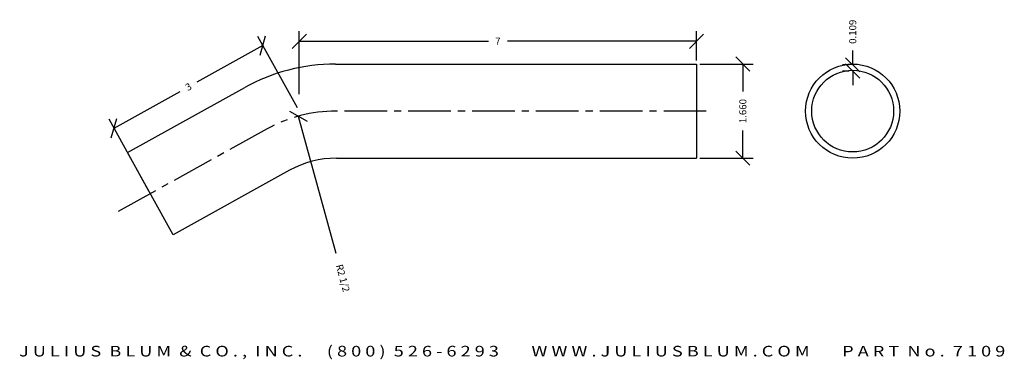
# Model space of a CAD drawing. Extents: x 17.4 to 34.8, y -27.3 to -21.3.
import ezdxf
from ezdxf.enums import TextEntityAlignment as Align

# ---------------------------------------------------------------- set-up
doc = ezdxf.new("R2010")
doc.units = 0
doc.header["$MEASUREMENT"] = 0
doc.linetypes.add('CENTER2', pattern=[1.125, 0.75, -0.125, 0.125, -0.125])
doc.layers.get('0').update_dxf_attribs({"linetype": 'CONTINUOUS'})
doc.layers.get('DEFPOINTS').update_dxf_attribs({"linetype": 'CONTINUOUS'})
for name, color, linetype in [('ADP1DETAIL', 7, 'CONTINUOUS'), ('ADP3DETAIL', 1, 'CONTINUOUS'), ('ADPDIM', 3, 'CONTINUOUS')]:
    doc.layers.add(name, color=color, linetype=linetype)
doc.styles.add('ARIAL_WIDE', font='ARIAL.TTF', dxfattribs={"width": 1.25})
doc.dimstyles.get("Standard").update_dxf_attribs({"dimtxt": 0.18, "dimasz": 0.18, "dimexe": 0.18, "dimexo": 0.0625, "dimgap": 0.09, "dimtad": 0, "dimtih": 1, "dimtoh": 1, "dimdec": 4, "dimzin": 0, "dimtxsty": 'STANDARD', "dimcen": 0.09, "dimazin": 3, "dimtfac": 1, "dimtdec": 4, "dimtofl": 0, "dimtmove": 0, "dimatfit": 3, "dimtolj": 1, "dimtzin": 0})

# ---------------------------------------------------------------- blocks, each defined once
blk = doc.blocks.new('*D1')
at = {"color": 0, "linetype": 'BYBLOCK'}
for p, q in [((22.336, -22.607), (22.336, -21.495)), ((29.336, -22.015), (29.336, -21.495)), ((22.211, -21.8), (22.461, -21.55)), ((22.336, -21.675), (25.669, -21.675)), ((29.336, -21.675), (26.003, -21.675)), ((29.211, -21.8), (29.461, -21.55))]:
    blk.add_line(p, q, dxfattribs=at)
at = {"layer": 'DEFPOINTS', "color": 0, "linetype": 'BYBLOCK'}
for p in [(22.336, -21.675), (29.336, -22.077), (22.336, -22.67)]:
    blk.add_point(p, dxfattribs=at)
at = {"color": 0, "linetype": 'BYBLOCK'}
blk.add_text('7', height=0.125, dxfattribs=at).set_placement((25.836, -21.675), align=Align.MIDDLE_CENTER)
blk = doc.blocks.new('*D2')
at = {"color": 0, "linetype": 'BYBLOCK'}
for p, q in [((22.306, -22.852), (21.608, -21.594)), ((21.647, -21.922), (21.744, -21.582)), ((21.695, -21.752), (20.529, -22.398)), ((19.072, -23.206), (20.238, -22.56)), ((19.682, -24.307), (18.984, -23.049)), ((19.023, -23.376), (19.12, -23.036))]:
    blk.add_line(p, q, dxfattribs=at)
at = {"layer": 'DEFPOINTS', "color": 0, "linetype": 'BYBLOCK'}
for p in [(21.695, -21.752), (22.336, -22.907), (19.712, -24.362)]:
    blk.add_point(p, dxfattribs=at)
at = {"color": 0, "linetype": 'BYBLOCK'}
blk.add_text('3', height=0.125, rotation=29, dxfattribs=at).set_placement((20.384, -22.479), align=Align.MIDDLE_CENTER)
blk = doc.blocks.new('*D3')
at = {"color": 0, "linetype": 'BYBLOCK'}
for p, q in [((22.167, -22.909), (22.474, -23.084)), ((22.32, -22.996), (22.983, -25.41))]:
    blk.add_line(p, q, dxfattribs=at)
at = {"layer": 'DEFPOINTS', "color": 0, "linetype": 'BYBLOCK'}
for p in [(22.32, -22.996), (22.983, -25.407)]:
    blk.add_point(p, dxfattribs=at)
at = {"color": 0, "linetype": 'BYBLOCK'}
blk.add_text('R2 1/2', height=0.125, rotation=285.3586, dxfattribs=at).set_placement((23.105, -25.852), align=Align.MIDDLE_CENTER)
blk = doc.blocks.new('*D0')
at = {"color": 0, "linetype": 'BYBLOCK'}
for p, q in [((33.689, -22.091), (33.689, -21.841)), ((33.814, -22.216), (33.564, -21.966)), ((33.627, -22.091), (33.509, -22.091)), ((33.627, -22.2), (33.509, -22.2)), ((33.814, -22.325), (33.564, -22.075)), ((33.689, -22.2), (33.689, -22.45))]:
    blk.add_line(p, q, dxfattribs=at)
at = {"layer": 'DEFPOINTS', "color": 0, "linetype": 'BYBLOCK'}
for p in [(33.689, -22.091), (33.689, -22.091), (33.689, -22.2)]:
    blk.add_point(p, dxfattribs=at)
at = {"color": 0, "linetype": 'BYBLOCK'}
blk.add_text('0.109', height=0.125, rotation=90, dxfattribs=at).set_placement((33.689, -21.508), align=Align.MIDDLE_CENTER)
blk = doc.blocks.new('*D4')
at = {"color": 0, "linetype": 'BYBLOCK'}
for p, q in [((30.278, -22.202), (30.028, -21.952)), ((29.398, -22.077), (30.333, -22.077)), ((30.153, -22.077), (30.153, -22.563)), ((30.153, -23.737), (30.153, -23.251)), ((29.398, -23.737), (30.333, -23.737)), ((30.278, -23.862), (30.028, -23.612))]:
    blk.add_line(p, q, dxfattribs=at)
at = {"layer": 'DEFPOINTS', "color": 0, "linetype": 'BYBLOCK'}
for p in [(29.336, -22.077), (29.336, -23.737), (30.153, -23.737)]:
    blk.add_point(p, dxfattribs=at)
at = {"color": 0, "linetype": 'BYBLOCK'}
blk.add_text('1.660', height=0.125, rotation=90, dxfattribs=at).set_placement((30.153, -22.907), align=Align.MIDDLE_CENTER)

msp = doc.modelspace()

# ---------------------------------------------------------------- linework, layer by layer
at = {"layer": 'ADP1DETAIL'}
for p, q in [((22.97474, -22.07713), (29.33596, -22.07713)), ((29.33596, -22.07713), (29.33596, -23.73713)), ((19.30971, -23.63562), (21.37487, -22.49088)), ((20.11449, -25.08749), (19.30971, -23.63562)), ((22.99026, -23.73713), (29.33596, -23.73713)), ((22.16608, -23.95028), (20.11449, -25.08749))]:
    msp.add_line(p, q, dxfattribs=at)
for radius in [0.83, 0.721]:
    msp.add_circle((32.08861, -22.90713), radius, dxfattribs=at)
for centre, radius in [((22.97474, -25.37713), 3.3), ((22.99026, -25.43713), 1.7)]:
    msp.add_arc(centre, radius, 90, 119, dxfattribs=at)
at = {"layer": 'ADP3DETAIL', "linetype": 'CENTER2'}
for p, q in [((29.50805, -22.90713), (22.9825, -22.90713)), ((21.77048, -23.22058), (19.05291, -24.72695))]:
    msp.add_line(p, q, dxfattribs=at)
msp.add_arc((22.9825, -25.40713), 2.5, 90, 119, dxfattribs=at)

# ---------------------------------------------------------------- texts
at = {"layer": 'ADPDIM', "style": 'ARIAL_WIDE', "width": 1.25}
msp.add_text('J U L I U S  B L U M  &  C O . ,  I N C .      ( 8 0 0 )  5 2 6 - 6 2 9 3        W W W . J U L I U S B L U M . C O M        P A R T  N o .  7 1 0 9', height=0.1875, dxfattribs=at).set_placement((26.08825, -27.04696), align=Align.TOP_CENTER)

# ---------------------------------------------------------------- dimensions: what is measured, and where the dimension line sits
at = {"layer": 'ADPDIM'}
dim = msp.add_linear_dim(base=(32.08861, -22.09084), p1=(32.08861, -22.19984), p2=(32.08861, -22.09084), angle=90, text='0.109', dimstyle='Standard', dxfattribs=at)
dim.commit()
dim.dimension.update_dxf_attribs({"geometry": '*D0', "text_midpoint": (32.08861, -21.50751), "insert": (-1.60042, 0)})
dim = msp.add_linear_dim(base=(22.33596, -21.67507), p1=(29.33596, -22.07713), p2=(22.33596, -22.66998), dimstyle='Standard', dxfattribs=at)
dim.commit()
dim.dimension.update_dxf_attribs({"geometry": '*D1', "text_midpoint": (25.83596, -21.67507)})
dim = msp.add_aligned_dim(p1=(19.7121, -24.36156), p2=(22.33596, -22.90713), distance=1.32112, dimstyle='Standard', dxfattribs=at)
dim.commit()
dim.dimension.update_dxf_attribs({"geometry": '*D2', "text_midpoint": (20.38354, -22.47887)})
dim = msp.add_linear_dim(base=(30.15324, -23.73713), p1=(29.33596, -22.07713), p2=(29.33596, -23.73713), angle=90, text='1.660', dimstyle='Standard', dxfattribs=at)
dim.commit()
dim.dimension.update_dxf_attribs({"geometry": '*D4', "text_midpoint": (30.15324, -22.90713)})
dim = msp.add_radius_dim(center=(22.9825, -25.40713), mpoint=(22.32035, -22.99641), dimstyle='Standard', dxfattribs=at)
dim.commit()
dim.dimension.update_dxf_attribs({"geometry": '*D3', "text_midpoint": (23.10461, -25.8517)})

doc.saveas('drawing.dxf')
